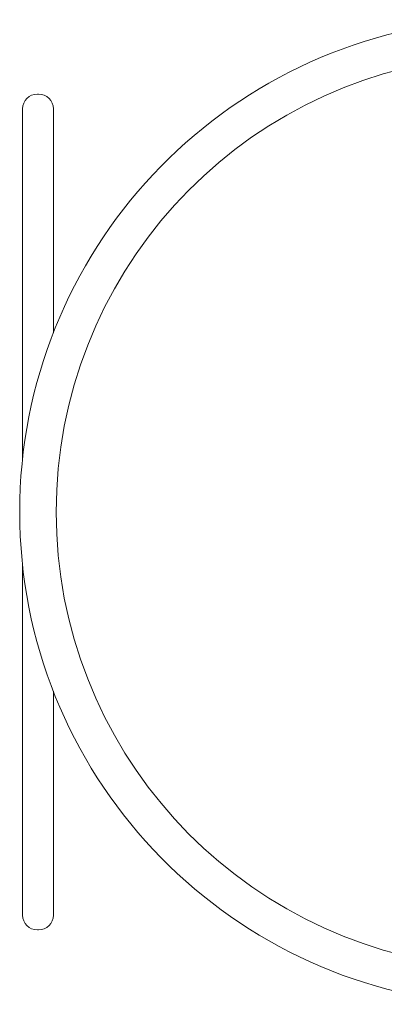
# Model space of a CAD drawing. Units: millimetres. Extents: x 808 to 8730, y 805 to 9605.
# Drawn here: x 3193 to 3513, y 4733 to 5596 of the extents above; entities that cross this region are included whole.
import ezdxf

# ---------------------------------------------------------------- set-up
doc = ezdxf.new("R2010")
doc.units = ezdxf.units.MM
doc.layers.add('DiKom', color=7, linetype='Continuous')

msp = doc.modelspace()

# ---------------------------------------------------------------- linework, layer by layer
at = {"layer": 'DiKom', "color": 7, "linetype": 'Continuous', "lineweight": 15}
for p, q in [((3209.61, 5530.59), (3208.61, 5530.59)), ((3195.61, 5378.59), (3195.61, 5517.59)), ((3222.61, 5517.59), (3222.61, 5378.59)), ((3195.61, 5211), (3195.61, 5378.59)), ((3222.61, 5378.59), (3222.61, 5321.49)), ((3195.61, 4950.59), (3195.61, 5118.19)), ((3222.61, 5007.69), (3222.61, 4950.59)), ((3195.61, 4811.59), (3195.61, 4950.59)), ((3222.61, 4950.59), (3222.61, 4811.59)), ((3208.61, 4798.59), (3209.61, 4798.59))]:
    msp.add_line(p, q, dxfattribs=at)
for centre, radius, start, end in [((3625.11, 5164.59), 432, 93.68245, 266.33268), ((3625.11, 5164.59), 400, 95.63783, 264.37408), ((3208.61, 5517.59), 13, 90, 180), ((3209.61, 5517.59), 13, 0, 90), ((3208.61, 4811.59), 13, 180, 270), ((3209.61, 4811.59), 13, 270, 0)]:
    msp.add_arc(centre, radius, start, end, dxfattribs=at)

doc.saveas('drawing.dxf')
